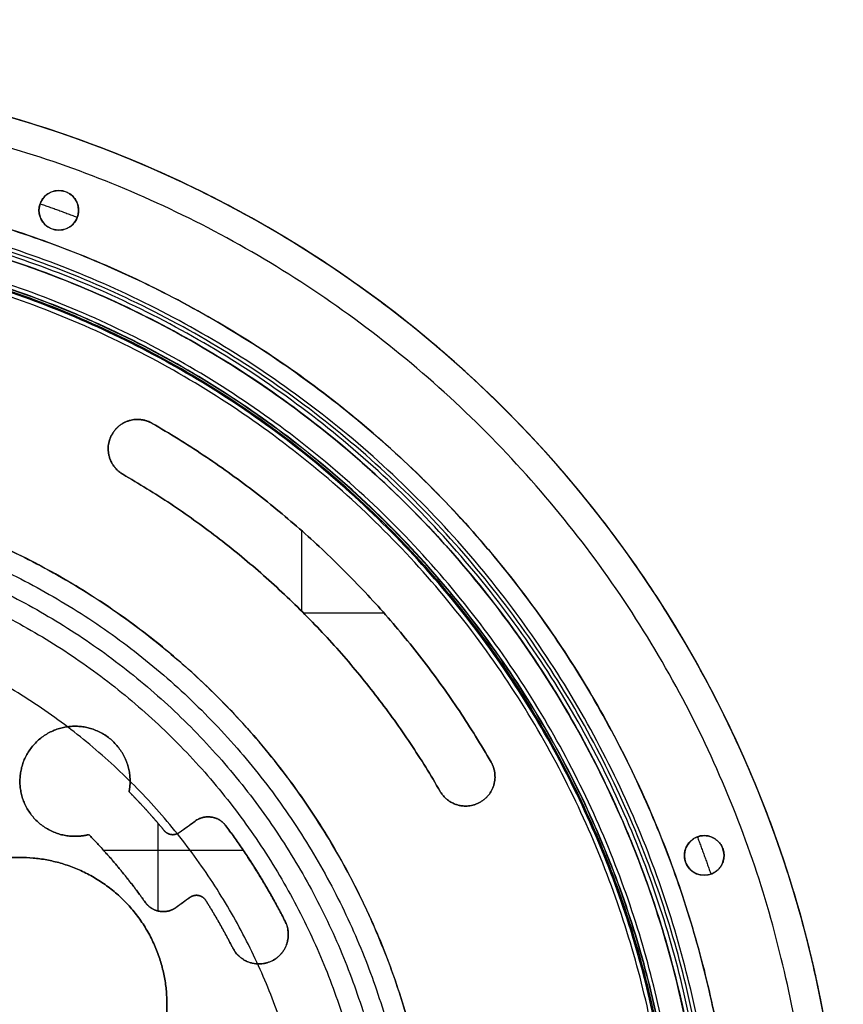
# Model space of a CAD drawing. Units: millimetres. Extents: x -260 to -103, y -85 to 79.
# Drawn here: x -159 to -103, y 12 to 79 of the extents above; entities that cross this region are included whole.
import ezdxf

# ---------------------------------------------------------------- set-up
doc = ezdxf.new("R2010")
doc.units = ezdxf.units.MM
doc.header["$MEASUREMENT"] = 0
doc.layers.add('.BLACK_HOLE', color=7, linetype='Continuous', true_color=0x000000)

msp = doc.modelspace()

# ---------------------------------------------------------------- linework, layer by layer
at = {"layer": '.BLACK_HOLE', "color": 1, "true_color": 0xff0c00}
for p, q in [((-139.42, 43.92, 1.678), (-139.42, 38.439, 1.678)), ((-139.309, 38.328, 1.678), (-133.828, 38.328, 1.678)), ((-147.746, 23.358, -0.222), (-146.665, 24.143, -0.222)), ((-149.205, 24.009, -0.822), (-149.205, 18.021, -0.822)), ((-147.205, 23.75, -0.822), (-147.205, 23.75, 0.378)), ((-152.909, 22.163, -0.822), (-143.4, 22.163, -0.822)), ((-203.584, 21.664, -0.222), (-158.584, 21.664, -0.222)), ((-147.016, 18.944, -0.222), (-147.955, 18.262, -0.222)), ((-147.485, 18.603, -0.822), (-147.485, 18.603, 0.378))]:
    msp.add_line(p, q, dxfattribs=at)
at = {"layer": '.BLACK_HOLE', "color": 1, "true_color": 0xff0c00, "extrusion": (1.46148e-17, -9.83078e-07, 1)}
msp.add_arc((-181.084, -3.336, -34.072), 78.5, 0.77388, 118.94909, dxfattribs=at)
at = {"layer": '.BLACK_HOLE', "color": 1, "true_color": 0xff0c00, "extrusion": (-5.55189e-16, -9.83078e-07, 1)}
msp.add_arc((-181.084, -3.336, -34.822), 78.5, 0.77388, 118.94909, dxfattribs=at)
at = {"layer": '.BLACK_HOLE', "color": 1, "true_color": 0xff0c00, "extrusion": (8.26554e-08, -1.01697e-06, 1)}
msp.add_arc((-181.084, -3.336, -33.322), 78.5, 16.46559, 118.94909, dxfattribs=at)
at = {"layer": '.BLACK_HOLE', "color": 1, "true_color": 0xff0c00}
for points, weights, knots in [([(-102.584, -3.336, -12.122), (-102.584, -3.17, -12.122), (-102.585, -3.003, -12.122), (-102.917, 75.496, -12.122), (-181.417, 75.163, -12.122), (-259.584, 74.832, -12.122), (-259.584, -3.336, -12.122)], [0.998251789409, 0.999123270353, 1, 0.707106781187, 1, 0.707983510834, 0.998251789409], [239.97214, 239.97214, 239.97214, 240.331838, 240.331838, 360.497757, 360.497757, 480.303978, 480.303978, 480.303978]), ([(-102.584, -3.336, -23.472), (-102.584, 75.164, -23.472), (-181.084, 75.164, -23.472), (-259.584, 75.164, -23.472), (-259.584, -3.336, -23.472)], [1, 0.707106781187, 1, 0.707106781187, 1], [123.307512, 123.307512, 123.307512, 246.615023, 246.615023, 369.922535, 369.922535, 369.922535]), ([(-104.584, -3.336, -10.122), (-104.584, -3.174, -10.122), (-104.585, -3.012, -10.122), (-104.909, 73.487, -10.122), (-181.408, 73.163, -10.122), (-257.584, 72.841, -10.122), (-257.584, -3.336, -10.122)], [0.998251789825, 0.999123270562, 1, 0.707106781187, 1, 0.707983510834, 0.998251789409], [-240.331838, -240.331838, -240.331838, -239.97214, -239.97214, -119.806221, -119.806221, 0, 0, 0]), ([(-157.295, 65.731, -10.721), (-157.295, 67.081, -10.721), (-155.945, 67.081, -10.721), (-154.595, 67.081, -10.721), (-154.595, 65.731, -10.721)], [1, 0.707106781187, 1, 0.707106781187, 1], [1.570796, 1.570796, 1.570796, 3.141593, 3.141593, 4.712389, 4.712389, 4.712389]), ([(-157.295, 65.731, -10.122), (-157.295, 67.081, -10.122), (-155.945, 67.081, -10.122), (-154.595, 67.081, -10.122), (-154.595, 65.731, -10.122)], [1, 0.707106781187, 1, 0.707106781187, 1], [0, 0, 0, 2.120575, 2.120575, 4.24115, 4.24115, 4.24115]), ([(-251.082, -3.34, -540.809), (-251.077, -73.337, -540.809), (-181.08, -73.333, -540.809), (-111.083, -73.329, -540.809), (-111.086, -3.333, -540.809), (-111.088, 66.664, -540.809), (-181.085, 66.663, -540.809), (-251.082, 66.662, -540.809), (-251.082, -3.335, -540.809)], [1, 0.707113146057, 1, 0.707113146057, 1, 0.707113146057, 1, 0.707113146057, 1], [0, 0, 0, 109.83334, 109.83334, 219.666681, 219.666681, 329.500021, 329.500021, 439.333362, 439.333362, 439.333362]), ([(-251.082, -3.34, -541.805), (-251.077, -73.337, -541.805), (-181.08, -73.333, -541.805), (-111.083, -73.329, -541.805), (-111.086, -3.333, -541.805), (-111.088, 66.664, -541.805), (-181.085, 66.663, -541.805), (-251.082, 66.662, -541.805), (-251.082, -3.335, -541.805)], [1, 0.707113146057, 1, 0.707113146057, 1, 0.707113146057, 1, 0.707113146057, 1], [0, 0, 0, 109.83334, 109.83334, 219.666681, 219.666681, 329.500021, 329.500021, 439.333362, 439.333362, 439.333362]), ([(-250.833, -3.34, -541.058), (-250.828, -73.088, -541.058), (-181.08, -73.084, -541.058), (-111.332, -73.08, -541.058), (-111.335, -3.333, -541.058), (-111.337, 66.415, -541.058), (-181.085, 66.414, -541.058), (-250.833, 66.413, -541.058), (-250.833, -3.335, -541.058)], [1, 0.707113146057, 1, 0.707113146057, 1, 0.707113146057, 1, 0.707113146057, 1], [0, 0, 0, 109.83334, 109.83334, 219.666681, 219.666681, 329.500021, 329.500021, 439.333362, 439.333362, 439.333362]), ([(-250.833, -3.34, -541.556), (-250.828, -73.088, -541.556), (-181.08, -73.084, -541.556), (-111.332, -73.08, -541.556), (-111.335, -3.333, -541.556), (-111.337, 66.415, -541.556), (-181.085, 66.414, -541.556), (-250.833, 66.413, -541.556), (-250.833, -3.335, -541.556)], [1, 0.707113146057, 1, 0.707113146057, 1, 0.707113146057, 1, 0.707113146057, 1], [0, 0, 0, 109.83334, 109.83334, 219.666681, 219.666681, 329.500021, 329.500021, 439.333362, 439.333362, 439.333362]), ([(-250.584, -3.34, -541.307), (-250.579, -72.839, -541.307), (-181.08, -72.835, -541.307), (-111.582, -72.831, -541.307), (-111.584, -3.333, -541.307), (-111.586, 66.166, -541.307), (-181.085, 66.165, -541.307), (-250.584, 66.164, -541.307), (-250.584, -3.335, -541.307)], [1, 0.707113146057, 1, 0.707113146057, 1, 0.707113146057, 1, 0.707113146057, 1], [0, 0, 0, 109.83334, 109.83334, 219.666681, 219.666681, 329.500021, 329.500021, 439.333362, 439.333362, 439.333362]), ([(-250.284, -3.336, -8.122), (-250.284, -3.163, -8.122), (-250.283, -2.99, -8.122), (-249.937, 66.209, -8.122), (-180.738, 65.863, -8.122), (-111.884, 65.519, -8.122), (-111.884, -3.336, -8.122)], [0.997938926245, 0.998965811464, 1, 0.707106781187, 1, 0.708140969969, 0.997938925755], [-217.398212, -217.398212, -217.398212, -217.014402, -217.014402, -108.315296, -108.315296, 0, 0, 0]), ([(-250.284, -3.336, 0.878), (-250.284, 65.532, 0.878), (-181.417, 65.863, 0.878), (-112.217, 66.196, 0.878), (-111.885, -3.003, 0.878), (-111.884, -3.17, 0.878), (-111.884, -3.336, 0.878)], [0.998017874125, 0.708101220472, 1, 0.707106781187, 1, 0.999005560714, 0.998017874125], [-421.871661, -421.871661, -421.871661, -316.672539, -316.672539, -211.115026, -211.115026, -210.756634, -210.756634, -210.756634]), ([(-111.884, -3.336, -3.622), (-111.884, 65.864, -3.622), (-181.084, 65.864, -3.622), (-250.284, 65.864, -3.622), (-250.284, -3.336, -3.622)], [1, 0.707106781187, 1, 0.707106781187, 1], [108.699106, 108.699106, 108.699106, 217.398212, 217.398212, 326.097317, 326.097317, 326.097317]), ([(-154.595, 65.731, -10.72), (-154.595, 64.381, -10.72), (-155.945, 64.381, -10.72), (-157.295, 64.381, -10.72), (-157.295, 65.731, -10.72)], [1, 0.707106781187, 1, 0.707106781187, 1], [1.570796, 1.570796, 1.570796, 3.141593, 3.141593, 4.712389, 4.712389, 4.712389]), ([(-154.595, 65.731, -10.122), (-154.595, 64.381, -10.122), (-155.945, 64.381, -10.122), (-157.295, 64.381, -10.122), (-157.295, 65.731, -10.122)], [1, 0.707106781187, 1, 0.707106781187, 1], [0, 0, 0, 2.120575, 2.120575, 4.24115, 4.24115, 4.24115]), ([(-248.695, -3.34, -523.177), (-248.691, -70.95, -523.177), (-181.08, -70.947, -523.177), (-113.47, -70.943, -523.177), (-113.472, -3.333, -523.177), (-113.475, 64.278, -523.177), (-181.085, 64.277, -523.177), (-248.695, 64.275, -523.177), (-248.695, -3.335, -523.177)], [1, 0.707113146057, 1, 0.707113146057, 1, 0.707113146057, 1, 0.707113146057, 1], [0, 0, 0, 109.83334, 109.83334, 219.666681, 219.666681, 329.500021, 329.500021, 439.333362, 439.333362, 439.333362]), ([(-248.695, -3.34, -559.436), (-248.691, -70.95, -559.436), (-181.08, -70.947, -559.436), (-113.47, -70.943, -559.436), (-113.472, -3.333, -559.436), (-113.475, 64.278, -559.436), (-181.085, 64.277, -559.436), (-248.695, 64.275, -559.436), (-248.695, -3.335, -559.436)], [1, 0.707113146057, 1, 0.707113146057, 1, 0.707113146057, 1, 0.707113146057, 1], [0, 0, 0, 109.83334, 109.83334, 219.666681, 219.666681, 329.500021, 329.500021, 439.333362, 439.333362, 439.333362]), ([(-248.436, -3.34, -560.307), (-248.432, -70.691, -560.307), (-181.08, -70.687, -560.307), (-113.729, -70.684, -560.307), (-113.732, -3.333, -560.307), (-113.734, 64.019, -560.307), (-181.085, 64.017, -560.307), (-248.436, 64.016, -560.307), (-248.436, -3.335, -560.307)], [1, 0.707113146057, 1, 0.707113146057, 1, 0.707113146057, 1, 0.707113146057, 1], [0, 0, 0, 109.83334, 109.83334, 219.666681, 219.666681, 329.500021, 329.500021, 439.333362, 439.333362, 439.333362]), ([(-248.436, -3.34, -522.307), (-248.432, -70.691, -522.307), (-181.08, -70.687, -522.307), (-113.729, -70.684, -522.307), (-113.732, -3.333, -522.307), (-113.734, 64.019, -522.307), (-181.085, 64.017, -522.307), (-248.436, 64.016, -522.307), (-248.436, -3.335, -522.307)], [1, 0.707113146057, 1, 0.707113146057, 1, 0.707113146057, 1, 0.707113146057, 1], [0, 0, 0, 109.83334, 109.83334, 219.666681, 219.666681, 329.500021, 329.500021, 439.333362, 439.333362, 439.333362]), ([(-248.417, -3.34, -560.444), (-248.413, -70.672, -560.444), (-181.08, -70.668, -560.444), (-113.748, -70.665, -560.444), (-113.751, -3.333, -560.444), (-113.753, 64, -560.444), (-181.085, 63.998, -560.444), (-248.417, 63.997, -560.444), (-248.417, -3.335, -560.444)], [1, 0.707113146057, 1, 0.707113146057, 1, 0.707113146057, 1, 0.707113146057, 1], [0, 0, 0, 109.83334, 109.83334, 219.666681, 219.666681, 329.500021, 329.500021, 439.333362, 439.333362, 439.333362]), ([(-248.417, -3.34, -522.17), (-248.413, -70.672, -522.17), (-181.08, -70.668, -522.17), (-113.748, -70.665, -522.17), (-113.751, -3.333, -522.17), (-113.753, 64, -522.17), (-181.085, 63.998, -522.17), (-248.417, 63.997, -522.17), (-248.417, -3.335, -522.17)], [1, 0.707113146057, 1, 0.707113146057, 1, 0.707113146057, 1, 0.707113146057, 1], [0, 0, 0, 109.83334, 109.83334, 219.666681, 219.666681, 329.500021, 329.500021, 439.333362, 439.333362, 439.333362]), ([(-248.287, -3.34, -559.951), (-248.282, -70.542, -559.951), (-181.08, -70.538, -559.951), (-113.878, -70.535, -559.951), (-113.881, -3.333, -559.951), (-113.883, 63.869, -559.951), (-181.085, 63.868, -559.951), (-248.287, 63.867, -559.951), (-248.287, -3.335, -559.951)], [1, 0.707113146057, 1, 0.707113146057, 1, 0.707113146057, 1, 0.707113146057, 1], [0, 0, 0, 109.83334, 109.83334, 219.666681, 219.666681, 329.500021, 329.500021, 439.333362, 439.333362, 439.333362]), ([(-248.287, -3.34, -522.663), (-248.282, -70.542, -522.663), (-181.08, -70.538, -522.663), (-113.878, -70.535, -522.663), (-113.881, -3.333, -522.663), (-113.883, 63.869, -522.663), (-181.085, 63.868, -522.663), (-248.287, 63.867, -522.663), (-248.287, -3.335, -522.663)], [1, 0.707113146057, 1, 0.707113146057, 1, 0.707113146057, 1, 0.707113146057, 1], [0, 0, 0, 109.83334, 109.83334, 219.666681, 219.666681, 329.500021, 329.500021, 439.333362, 439.333362, 439.333362]), ([(-248.284, -3.336, 2.878), (-248.284, 63.542, 2.878), (-181.407, 63.863, 2.878), (-114.208, 64.186, 2.878), (-113.885, -3.013, 2.878), (-113.884, -3.174, 2.878), (-113.884, -3.336, 2.878)], [0.998017874125, 0.708101220472, 1, 0.707106781187, 1, 0.999005560951, 0.998017874596], [0, 0, 0, 105.199121, 105.199121, 210.756635, 210.756635, 211.115026, 211.115026, 211.115026]), ([(-248.213, -3.34, -522.807), (-248.208, -70.467, -522.807), (-181.08, -70.464, -522.807), (-113.953, -70.46, -522.807), (-113.955, -3.333, -522.807), (-113.958, 63.795, -522.807), (-181.085, 63.794, -522.807), (-248.212, 63.793, -522.807), (-248.213, -3.335, -522.807)], [1, 0.707113146057, 1, 0.707113146057, 1, 0.707113146057, 1, 0.707113146057, 1], [0, 0, 0, 109.83334, 109.83334, 219.666681, 219.666681, 329.500021, 329.500021, 439.333362, 439.333362, 439.333362]), ([(-248.213, -3.34, -559.807), (-248.208, -70.467, -559.807), (-181.08, -70.464, -559.807), (-113.953, -70.46, -559.807), (-113.955, -3.333, -559.807), (-113.958, 63.795, -559.807), (-181.085, 63.794, -559.807), (-248.212, 63.793, -559.807), (-248.213, -3.335, -559.807)], [1, 0.707113146057, 1, 0.707113146057, 1, 0.707113146057, 1, 0.707113146057, 1], [0, 0, 0, 109.83334, 109.83334, 219.666681, 219.666681, 329.500021, 329.500021, 439.333362, 439.333362, 439.333362]), ([(-247.936, -3.34, -522.807), (-247.932, -70.191, -522.807), (-181.08, -70.187, -522.807), (-114.229, -70.184, -522.807), (-114.232, -3.333, -522.807), (-114.234, 63.519, -522.807), (-181.085, 63.517, -522.807), (-247.936, 63.516, -522.807), (-247.936, -3.335, -522.807)], [1, 0.707113146057, 1, 0.707113146057, 1, 0.707113146057, 1, 0.707113146057, 1], [0, 0, 0, 109.83334, 109.83334, 219.666681, 219.666681, 329.500021, 329.500021, 439.333362, 439.333362, 439.333362]), ([(-247.936, -3.34, -559.807), (-247.932, -70.191, -559.807), (-181.08, -70.187, -559.807), (-114.229, -70.184, -559.807), (-114.232, -3.333, -559.807), (-114.234, 63.519, -559.807), (-181.085, 63.517, -559.807), (-247.936, 63.516, -559.807), (-247.936, -3.335, -559.807)], [1, 0.707113146057, 1, 0.707113146057, 1, 0.707113146057, 1, 0.707113146057, 1], [0, 0, 0, 109.83334, 109.83334, 219.666681, 219.666681, 329.500021, 329.500021, 439.333362, 439.333362, 439.333362]), ([(-149.584, 51.224, 1.678), (-151.316, 52.224, 1.678), (-152.316, 50.492, 1.678), (-153.316, 48.76, 1.678), (-151.584, 47.76, 1.678)], [1, 0.707106782428, 1, 0.707106782428, 1], [0, 0, 0, 3.141593, 3.141593, 6.283185, 6.283185, 6.283185]), ([(-149.584, 51.224, 2.278), (-150.048, 51.492, 2.278), (-150.584, 51.492, 2.278), (-152.584, 51.492, 2.278), (-152.584, 49.492, 2.278), (-152.584, 48.337, 2.278), (-151.584, 47.76, 2.278)], [0.868347502413, 0.900099577495, 1, 0.707106781187, 1, 0.807007204954, 0.86834750161], [2.605823, 2.605823, 2.605823, 3.141593, 3.141593, 4.712389, 4.712389, 5.747416, 5.747416, 5.747416]), ([(-151.584, 47.76, 2.878), (-152.584, 48.337, 2.878), (-152.584, 49.492, 2.878), (-152.584, 51.492, 2.878), (-150.584, 51.492, 2.878), (-150.048, 51.492, 2.878), (-149.584, 51.224, 2.878)], [0.86834750161, 0.807007204954, 1, 0.707106781187, 1, 0.900099577495, 0.868347502413], [-6.283185, -6.283185, -6.283185, -4.213131, -4.213131, -1.071539, -1.071539, 0, 0, 0]), ([(-130.256, -3.336, 2.878), (-130.256, -3.08, 2.878), (-130.258, -2.824, 2.878), (-130.77, 48.002, 2.878), (-181.596, 47.49, 2.878), (-231.912, 46.983, 2.878), (-231.912, -3.336, 2.878)], [0.995863185711, 0.997916775772, 1, 0.707106781187, 1, 0.709190005414, 0.995863185711], [159.114338, 159.114338, 159.114338, 159.682213, 159.682213, 239.52332, 239.52332, 318.796551, 318.796551, 318.796551]), ([(-231.912, -3.336, 2.878), (-231.912, 47.492, 2.878), (-181.084, 47.492, 2.878), (-130.256, 47.492, 2.878), (-130.256, -3.336, 2.878)], [1, 0.707106781187, 1, 0.707106781187, 1], [0, 0, 0, 79.841107, 79.841107, 159.682213, 159.682213, 159.682213]), ([(-230.498, -3.336, 2.292), (-230.498, 45.583, 2.292), (-181.582, 46.076, 2.292), (-132.17, 46.574, 2.292), (-131.672, -2.838, 2.292), (-131.67, -3.087, 2.292), (-131.67, -3.336, 2.292)], [0.850022282053, 0.605331592877, 0.853553390593, 0.603553390593, 0.853553390593, 0.851775247914, 0.850022399567], [0, 0, 0, 77.06758, 77.06758, 154.687255, 154.687255, 155.23933, 155.23933, 155.23933]), ([(-229.17, -3.336, 0.964), (-229.17, -3.157, 0.964), (-229.168, -2.978, 0.964), (-228.811, 45.106, 0.964), (-180.726, 44.748, 0.964), (-132.998, 44.393, 0.964), (-132.998, -3.336, 0.964)], [0.850941570519, 0.85224058674, 0.853553390593, 0.603553390593, 0.853553390593, 0.604866194759, 0.8509415699], [-151.065953, -151.065953, -151.065953, -150.669313, -150.669313, -75.136337, -75.136337, 0, 0, 0]), ([(-227.756, -3.336, 0.378), (-227.756, 43.336, 0.378), (-181.084, 43.336, 0.378), (-134.412, 43.336, 0.378), (-134.412, -3.336, 0.378)], [1, 0.707106781187, 1, 0.707106781187, 1], [-146.62307, -146.62307, -146.62307, -73.311535, -73.311535, 0, 0, 0]), ([(-223.637, -3.338, -596.888), (-223.634, -45.89, -596.888), (-181.082, -45.888, -596.888), (-138.529, -45.886, -596.888), (-138.531, -3.333, -596.888), (-138.532, 39.219, -596.888), (-181.085, 39.218, -596.888), (-223.637, 39.217, -596.888), (-223.637, -3.335, -596.888)], [1, 0.707113146057, 1, 0.707113146057, 1, 0.707113146057, 1, 0.707113146057, 1], [0, 0, 0, 109.83334, 109.83334, 219.666681, 219.666681, 329.500021, 329.500021, 439.333362, 439.333362, 439.333362]), ([(-223.637, -3.338, -485.726), (-223.634, -45.89, -485.726), (-181.082, -45.888, -485.726), (-138.529, -45.886, -485.726), (-138.531, -3.333, -485.726), (-138.532, 39.219, -485.726), (-181.085, 39.218, -485.726), (-223.637, 39.217, -485.726), (-223.637, -3.335, -485.726)], [1, 0.707113146057, 1, 0.707113146057, 1, 0.707113146057, 1, 0.707113146057, 1], [0, 0, 0, 109.83334, 109.83334, 219.666681, 219.666681, 329.500021, 329.500021, 439.333362, 439.333362, 439.333362]), ([(-153.905, 23.221, -0.222), (-154.366, 23.102, -0.222), (-154.842, 23.102, -0.222), (-158.592, 23.102, -0.222), (-158.592, 26.852, -0.222), (-158.592, 30.602, -0.222), (-154.842, 30.602, -0.222)], [0.917138474132, 0.950051162034, 1, 0.707106781187, 1, 0.707106781187, 1], [2.873715, 2.873715, 2.873715, 3.141593, 3.141593, 4.712389, 4.712389, 6.283185, 6.283185, 6.283185]), ([(-154.842, 30.602, -0.822), (-158.592, 30.602, -0.822), (-158.592, 26.852, -0.822), (-158.592, 23.102, -0.822), (-154.842, 23.102, -0.822), (-154.366, 23.102, -0.822), (-153.905, 23.221, -0.822)], [1, 0.707106781187, 1, 0.707106781187, 1, 0.950051162034, 0.917138474132], [-12.727862, -12.727862, -12.727862, -6.863936, -6.863936, -1.00001, -1.00001, 0, 0, 0]), ([(-153.905, 23.221, 0.378), (-154.366, 23.102, 0.378), (-154.842, 23.102, 0.378), (-158.592, 23.102, 0.378), (-158.592, 26.852, 0.378), (-158.592, 30.602, 0.378), (-154.842, 30.602, 0.378)], [0.917138474132, 0.950051162034, 1, 0.707106781187, 1, 0.707106781187, 1], [0, 0, 0, 1.00001, 1.00001, 6.863936, 6.863936, 12.727862, 12.727862, 12.727862]), ([(-154.842, 30.602, -0.222), (-151.092, 30.602, -0.222), (-151.092, 26.852, -0.222), (-151.092, 26.491, -0.222), (-151.161, 26.136, -0.222)], [1, 0.707106781187, 1, 0.96159901376, 0.933267470235], [0, 0, 0, 1.570796, 1.570796, 1.776742, 1.776742, 1.776742]), ([(-151.161, 26.136, -0.822), (-151.092, 26.491, -0.822), (-151.092, 26.852, -0.822), (-151.092, 30.602, -0.822), (-154.842, 30.602, -0.822)], [0.933267470235, 0.96159901376, 1, 0.707106781187, 1], [-19.339198, -19.339198, -19.339198, -18.572865, -18.572865, -12.727862, -12.727862, -12.727862]), ([(-154.842, 30.602, 0.378), (-151.092, 30.602, 0.378), (-151.092, 26.852, 0.378), (-151.092, 26.491, 0.378), (-151.161, 26.136, 0.378)], [1, 0.707106781187, 1, 0.96159901376, 0.933267470235], [12.727862, 12.727862, 12.727862, 18.572865, 18.572865, 19.339198, 19.339198, 19.339198]), ([(-129.988, 26.164, 2.278), (-129.411, 25.164, 2.278), (-128.256, 25.164, 2.278), (-126.256, 25.164, 2.278), (-126.256, 27.164, 2.278), (-126.256, 27.7, 2.278), (-126.524, 28.164, 2.278)], [0.868347502413, 0.807007203691, 1, 0.707106781187, 1, 0.900099578759, 0.868347503216], [2.106566, 2.106566, 2.106566, 3.141593, 3.141593, 4.712389, 4.712389, 5.248158, 5.248158, 5.248158]), ([(-129.988, 26.164, 1.678), (-129.411, 25.164, 1.678), (-128.256, 25.164, 1.678), (-126.256, 25.164, 1.678), (-126.256, 27.164, 1.678), (-126.256, 27.7, 1.678), (-126.524, 28.164, 1.678)], [0.868347502413, 0.807007203691, 1, 0.707106781187, 1, 0.900099578759, 0.868347503216], [0, 0, 0, 2.070054, 2.070054, 5.211647, 5.211647, 6.283185, 6.283185, 6.283185]), ([(-126.524, 28.164, 2.878), (-126.256, 27.7, 2.878), (-126.256, 27.164, 2.878), (-126.256, 25.164, 2.878), (-128.256, 25.164, 2.878), (-129.411, 25.164, 2.878), (-129.988, 26.164, 2.878)], [0.868347503216, 0.900099578759, 1, 0.707106781187, 1, 0.807007203691, 0.868347502413], [-6.283185, -6.283185, -6.283185, -5.211647, -5.211647, -2.070054, -2.070054, 0, 0, 0]), ([(-146.665, 24.143, -0.222), (-146.271, 24.429, -0.222), (-145.783, 24.429, -0.222), (-145.03, 24.429, -0.222), (-144.58, 23.825, -0.222)], [0.858840265006, 0.881378645886, 1, 0.827748565723, 0.858100365011], [2.505422, 2.505422, 2.505422, 3.141593, 3.141593, 4.065383, 4.065383, 4.065383]), ([(-146.665, 24.143, 0.378), (-146.271, 24.429, 0.378), (-145.783, 24.429, 0.378), (-145.03, 24.429, 0.378), (-144.58, 23.825, 0.378)], [0.858840265006, 0.881378645886, 1, 0.827748565723, 0.858100365011], [0, 0, 0, 0.953932, 0.953932, 2.339149, 2.339149, 2.339149]), ([(-147.746, 23.358, -0.222), (-147.943, 23.215, -0.222), (-148.187, 23.215, -0.222), (-148.539, 23.215, -0.222), (-148.764, 23.486, -0.222)], [0.858840265006, 0.881378645886, 1, 0.837153081796, 0.855390033515], [2.505422, 2.505422, 2.505422, 3.141593, 3.141593, 4.014946, 4.014946, 4.014946]), ([(-113.367, 21.803, -10.721), (-113.367, 23.153, -10.721), (-112.017, 23.153, -10.721), (-110.667, 23.153, -10.721), (-110.667, 21.803, -10.721)], [1, 0.707106781187, 1, 0.707106781187, 1], [1.570796, 1.570796, 1.570796, 3.141593, 3.141593, 4.712389, 4.712389, 4.712389]), ([(-113.367, 21.803, -10.122), (-113.367, 23.153, -10.122), (-112.017, 23.153, -10.122), (-110.667, 23.153, -10.122), (-110.667, 21.803, -10.122)], [1, 0.707106781187, 1, 0.707106781187, 1], [0, 0, 0, 2.120575, 2.120575, 4.24115, 4.24115, 4.24115]), ([(-110.667, 21.803, -10.721), (-110.667, 20.453, -10.721), (-112.017, 20.453, -10.721), (-113.367, 20.453, -10.721), (-113.367, 21.803, -10.721)], [1, 0.707106781187, 1, 0.707106781187, 1], [1.570796, 1.570796, 1.570796, 3.141593, 3.141593, 4.712389, 4.712389, 4.712389]), ([(-110.667, 21.803, -10.122), (-110.667, 20.453, -10.122), (-112.017, 20.453, -10.122), (-113.367, 20.453, -10.122), (-113.367, 21.803, -10.122)], [1, 0.707106781187, 1, 0.707106781187, 1], [0, 0, 0, 2.120575, 2.120575, 4.24115, 4.24115, 4.24115]), ([(-147.016, 18.944, -0.222), (-146.819, 19.087, -0.222), (-146.575, 19.087, -0.222), (-146.161, 19.087, -0.222), (-145.94, 18.736, -0.222)], [0.858840265006, 0.881378645886, 1, 0.813678795156, 0.864410476105], [2.505422, 2.505422, 2.505422, 3.141593, 3.141593, 4.14084, 4.14084, 4.14084]), ([(-147.016, 18.944, -0.822), (-146.819, 19.087, -0.822), (-146.575, 19.087, -0.822), (-146.161, 19.087, -0.822), (-145.94, 18.736, -0.822)], [0.858840265006, 0.881378645886, 1, 0.813678795156, 0.864410476105], [0, 0, 0, 0.477978, 0.477978, 1.228749, 1.228749, 1.228749]), ([(-145.94, 18.736, 0.378), (-146.113, 19.012, 0.378), (-146.433, 19.073, 0.378), (-146.753, 19.135, 0.378), (-147.016, 18.944, 0.378)], [1, 0.917286931552, 1, 0.917286931552, 1], [-1.228749, -1.228749, -1.228749, -0.614375, -0.614375, 0, 0, 0]), ([(-147.955, 18.262, -0.222), (-148.349, 17.975, -0.222), (-148.836, 17.975, -0.222), (-149.613, 17.975, -0.222), (-150.061, 18.609, -0.222)], [0.858840265006, 0.881378645887, 1, 0.823475383151, 0.859730976646], [2.505422, 2.505422, 2.505422, 3.141593, 3.141593, 4.0883, 4.0883, 4.0883]), ([(-150.061, 18.609, -0.822), (-149.613, 17.975, -0.822), (-148.836, 17.975, -0.822), (-148.349, 17.975, -0.822), (-147.955, 18.262, -0.822)], [0.859730976646, 0.823475383151, 1, 0.881378645887, 0.858840265006], [-2.375182, -2.375182, -2.375182, -0.954603, -0.954603, 0, 0, 0]), ([(-147.955, 18.262, 0.378), (-148.462, 17.893, 0.378), (-149.08, 17.995, 0.378), (-149.699, 18.097, 0.378), (-150.061, 18.609, 0.378)], [1, 0.922663852368, 1, 0.922663852368, 1], [0, 0, 0, 1.187591, 1.187591, 2.375182, 2.375182, 2.375182]), ([(-140.543, 17.321, -0.222), (-140.325, 16.893, -0.222), (-140.325, 16.413, -0.222), (-140.325, 14.413, -0.222), (-142.325, 14.413, -0.222), (-143.551, 14.413, -0.222), (-144.107, 15.505, -0.222)], [0.874965315935, 0.909550746487, 1, 0.707106781187, 1, 0.7975560347, 0.874965315934], [1.085714, 1.085714, 1.085714, 1.570796, 1.570796, 3.141593, 3.141593, 4.227307, 4.227307, 4.227307]), ([(-140.543, 17.321, 0.378), (-140.325, 16.893, 0.378), (-140.325, 16.413, 0.378), (-140.325, 14.413, 0.378), (-142.325, 14.413, 0.378), (-143.551, 14.413, 0.378), (-144.107, 15.505, 0.378)], [0.874965315935, 0.909550746487, 1, 0.707106781187, 1, 0.7975560347, 0.874965315934], [0, 0, 0, 0.970165, 0.970165, 4.111758, 4.111758, 6.283185, 6.283185, 6.283185]), ([(-144.107, 15.505, -0.822), (-143.199, 13.723, -0.822), (-141.417, 14.631, -0.822), (-139.635, 15.539, -0.822), (-140.543, 17.321, -0.822)], [1, 0.707106781187, 1, 0.707106781187, 1], [-6.283185, -6.283185, -6.283185, -3.141593, -3.141593, 0, 0, 0])]:
    msp.add_rational_spline(points, weights, degree=2, knots=knots, dxfattribs=at)
for points, weights in [([(-110.235, 3.727, -10.122), (-116.017, 61.731, -10.122), (-174.021, 67.513, -10.122)], [0.960712256868, 0.744689935965, 0.964148548656]), ([(-174.021, 67.513, -10.122), (-116.017, 61.731, -10.122), (-110.235, 3.727, -10.122)], [1, 0.773761012217, 1]), ([(-157.232, 66.186, -11.318), (-155.942, 65.744, -11.318), (-154.669, 65.254, -11.318)], [0.899278162635, 0.895433189893, 0.891911538946]), ([(-126.524, 28.164, 2.278), (-134.965, 42.783, 2.278), (-149.584, 51.224, 2.278)], [0.868347502438, 0.838759278761, 0.868347502413]), ([(-126.524, 28.164, 1.678), (-134.965, 42.783, 1.678), (-149.584, 51.224, 1.678)], [0.868347502438, 0.838759278761, 0.868347502413]), ([(-149.584, 51.224, 2.878), (-134.965, 42.783, 2.878), (-126.524, 28.164, 2.878)], [0.868347502413, 0.838759278761, 0.868347502438]), ([(-129.988, 26.164, 2.278), (-137.893, 39.855, 2.278), (-151.584, 47.76, 2.278)], [0.868347502413, 0.83875927876, 0.86834750244]), ([(-129.988, 26.164, 2.878), (-137.893, 39.855, 2.878), (-151.584, 47.76, 2.878)], [0.868347502413, 0.83875927876, 0.86834750244]), ([(-151.584, 47.76, 1.678), (-137.893, 39.855, 1.678), (-129.988, 26.164, 1.678)], [1, 0.965925826258, 1]), ([(-151.161, 26.136, -0.222), (-149.906, 24.862, -0.222), (-148.764, 23.486, -0.222)], [0.853565711339, 0.85370381935, 0.855390033516]), ([(-148.764, 23.486, -0.822), (-149.906, 24.862, -0.822), (-151.161, 26.136, -0.822)], [1, 0.999094690835, 1]), ([(-151.161, 26.136, 0.378), (-149.906, 24.862, 0.378), (-148.764, 23.486, 0.378)], [1, 0.999094690835, 1]), ([(-144.58, 23.825, -0.822), (-145.465, 25.015, -0.822), (-146.665, 24.143, -0.822)], [1, 0.711113083962, 1]), ([(-147.746, 23.358, -0.822), (-148.315, 22.945, -0.822), (-148.764, 23.486, -0.822)], [1, 0.72949553987, 1]), ([(-148.764, 23.486, 0.378), (-148.315, 22.945, 0.378), (-147.746, 23.358, 0.378)], [1, 0.72949553987, 1]), ([(-144.58, 23.825, -0.222), (-142.287, 20.743, -0.222), (-140.543, 17.321, -0.222)], [0.858100365011, 0.863420481186, 0.874965315935]), ([(-140.543, 17.321, -0.822), (-142.287, 20.743, -0.822), (-144.58, 23.825, -0.822)], [1, 0.996455443801, 1]), ([(-144.58, 23.825, 0.378), (-142.287, 20.743, 0.378), (-140.543, 17.321, 0.378)], [1, 0.996455443801, 1]), ([(-153.905, 23.221, -0.222), (-151.8, 21.067, -0.222), (-150.061, 18.609, -0.222)], [0.853581971634, 0.853973583214, 0.859730976646]), ([(-153.905, 23.221, -0.822), (-151.8, 21.067, -0.822), (-150.061, 18.609, -0.822)], [0.853581971634, 0.853973583214, 0.859730976646]), ([(-150.061, 18.609, 0.378), (-151.8, 21.067, 0.378), (-153.905, 23.221, 0.378)], [1, 0.996874603642, 1]), ([(-112.491, 23.069, -11.318), (-112.005, 21.807, -11.318), (-111.566, 20.527, -11.318)], [0.891937804092, 0.895432138909, 0.899244581383]), ([(-158.584, 21.664, -0.222), (-148.584, 21.664, -0.222), (-148.584, 11.664, -0.222)], [1, 0.707106781187, 1]), ([(-148.584, 11.664, -0.822), (-148.584, 21.664, -0.822), (-158.584, 21.664, -0.822)], [1, 0.707106781187, 1]), ([(-158.584, 21.664, 0.378), (-148.584, 21.664, 0.378), (-148.584, 11.664, 0.378)], [1, 0.707106781187, 1]), ([(-105.109, 16.414, -33.322), (-105.435, 17.67, -33.322), (-105.803, 18.914, -33.322)], [0.9087458727, 0.908621770249, 0.9087458727]), ([(-145.94, 18.736, -0.222), (-144.951, 17.161, -0.222), (-144.107, 15.505, -0.222)], [0.864410476106, 0.868800393722, 0.874965315935]), ([(-145.94, 18.736, -0.822), (-144.951, 17.161, -0.822), (-144.107, 15.505, -0.822)], [0.864410476106, 0.868800393722, 0.874965315935]), ([(-144.107, 15.505, 0.378), (-144.951, 17.161, 0.378), (-145.94, 18.736, 0.378)], [1, 0.998997909432, 1]), ([(-102.591, -2.276, -33.322), (-102.719, 7.221, -33.322), (-105.109, 16.414, -33.322)], [0.985862777279, 0.939666059328, 0.9087458727])]:
    msp.add_rational_spline(points, weights, degree=2, dxfattribs=at)
for points in [[(-154.595, 65.731, -11.319), (-154.595, 66.477, -11.319), (-155.2, 67.081, -11.319), (-156.691, 67.081, -11.318), (-157.295, 66.477, -11.318), (-157.295, 65.731, -11.318)], [(-157.295, 65.731, -11.318), (-157.295, 64.986, -11.318), (-156.691, 64.381, -11.318), (-155.2, 64.381, -11.319), (-154.595, 64.986, -11.319), (-154.595, 65.731, -11.319)], [(-110.667, 21.803, -11.32), (-110.667, 22.548, -11.32), (-111.271, 23.153, -11.32), (-112.762, 23.153, -11.318), (-113.367, 22.548, -11.317), (-113.367, 21.803, -11.317)], [(-113.367, 21.803, -11.317), (-113.367, 21.057, -11.317), (-112.762, 20.453, -11.317), (-111.271, 20.453, -11.319), (-110.667, 21.057, -11.32), (-110.667, 21.803, -11.32)]]:
    msp.add_open_spline(points, degree=3, knots=[-1, -1, -1, -1, -0.5, -0.5, 0, 0, 0, 0], dxfattribs=at)
for points in [[(-155.945, 67.081, -10.122), (-155.945, 67.081, -10.72), (-155.945, 67.081, -11.318)], [(-157.295, 65.731, -10.122), (-157.295, 65.731, -10.72), (-157.295, 65.731, -11.318)], [(-157.295, 65.731, -10.122), (-157.295, 65.731, -10.72), (-157.295, 65.731, -11.318)], [(-154.595, 65.731, -10.122), (-154.595, 65.731, -10.72), (-154.595, 65.731, -11.319)], [(-155.945, 64.381, -10.122), (-155.945, 64.381, -10.72), (-155.945, 64.381, -11.318)], [(-150.584, 51.492, 1.678), (-150.584, 51.492, 2.278), (-150.584, 51.492, 2.878)], [(-149.584, 51.224, 1.678), (-149.584, 51.224, 2.278), (-149.584, 51.224, 2.878)], [(-152.584, 49.492, 1.678), (-152.584, 49.492, 2.278), (-152.584, 49.492, 2.878)], [(-151.584, 47.76, 2.878), (-151.584, 47.76, 2.278), (-151.584, 47.76, 1.678)], [(-154.842, 30.602, 0.378), (-154.842, 30.602, -0.222), (-154.842, 30.602, -0.822)], [(-126.524, 28.164, 2.878), (-126.524, 28.164, 2.278), (-126.524, 28.164, 1.678)], [(-158.592, 26.852, 0.378), (-158.592, 26.852, -0.222), (-158.592, 26.852, -0.822)], [(-151.092, 26.852, 0.378), (-151.092, 26.852, -0.222), (-151.092, 26.852, -0.822)], [(-126.256, 27.164, 1.678), (-126.256, 27.164, 2.278), (-126.256, 27.164, 2.878)], [(-129.988, 26.164, 1.678), (-129.988, 26.164, 2.278), (-129.988, 26.164, 2.878)], [(-151.161, 26.136, -0.822), (-151.161, 26.136, -0.222), (-151.161, 26.136, 0.378)], [(-128.256, 25.164, 1.678), (-128.256, 25.164, 2.278), (-128.256, 25.164, 2.878)], [(-146.665, 24.143, -0.822), (-147.205, 23.75, -0.822), (-147.746, 23.358, -0.822)], [(-147.746, 23.358, 0.378), (-147.205, 23.75, 0.378), (-146.665, 24.143, 0.378)], [(-146.665, 24.143, 0.378), (-146.665, 24.143, -0.222), (-146.665, 24.143, -0.822)], [(-145.783, 24.429, 0.378), (-145.783, 24.429, -0.222), (-145.783, 24.429, -0.822)], [(-148.764, 23.486, -0.822), (-148.764, 23.486, -0.222), (-148.764, 23.486, 0.378)], [(-144.58, 23.825, 0.378), (-144.58, 23.825, -0.222), (-144.58, 23.825, -0.822)], [(-154.842, 23.102, 0.378), (-154.842, 23.102, -0.222), (-154.842, 23.102, -0.822)], [(-153.905, 23.221, 0.378), (-153.905, 23.221, -0.222), (-153.905, 23.221, -0.822)], [(-148.187, 23.215, 0.378), (-148.187, 23.215, -0.222), (-148.187, 23.215, -0.822)], [(-147.746, 23.358, 0.378), (-147.746, 23.358, -0.222), (-147.746, 23.358, -0.822)], [(-112.017, 23.153, -10.122), (-112.017, 23.153, -10.72), (-112.017, 23.153, -11.319)], [(-158.584, 21.664, -0.822), (-181.084, 21.664, -0.822), (-203.584, 21.664, -0.822)], [(-203.584, 21.664, 0.378), (-181.084, 21.664, 0.378), (-158.584, 21.664, 0.378)], [(-158.584, 21.664, -0.822), (-158.584, 21.664, -0.222), (-158.584, 21.664, 0.378)], [(-113.367, 21.803, -10.122), (-113.367, 21.803, -10.719), (-113.367, 21.803, -11.317)], [(-113.367, 21.803, -11.317), (-113.367, 21.803, -10.719), (-113.367, 21.803, -10.122)], [(-110.667, 21.803, -10.122), (-110.667, 21.803, -10.721), (-110.667, 21.803, -11.32)], [(-112.017, 20.453, -10.122), (-112.017, 20.453, -10.72), (-112.017, 20.453, -11.318)], [(-147.955, 18.262, -0.822), (-147.485, 18.603, -0.822), (-147.016, 18.944, -0.822)], [(-147.016, 18.944, 0.378), (-147.485, 18.603, 0.378), (-147.955, 18.262, 0.378)], [(-147.016, 18.944, 0.378), (-147.016, 18.944, -0.222), (-147.016, 18.944, -0.822)], [(-146.575, 19.087, 0.378), (-146.575, 19.087, -0.222), (-146.575, 19.087, -0.822)], [(-150.061, 18.609, 0.378), (-150.061, 18.609, -0.222), (-150.061, 18.609, -0.822)], [(-147.955, 18.262, 0.378), (-147.955, 18.262, -0.222), (-147.955, 18.262, -0.822)], [(-145.94, 18.736, -0.822), (-145.94, 18.736, -0.222), (-145.94, 18.736, 0.378)], [(-148.836, 17.975, 0.378), (-148.836, 17.975, -0.222), (-148.836, 17.975, -0.822)], [(-140.543, 17.321, 0.378), (-140.543, 17.321, -0.222), (-140.543, 17.321, -0.822)], [(-140.325, 16.413, 0.378), (-140.325, 16.413, -0.222), (-140.325, 16.413, -0.822)], [(-144.107, 15.505, -0.822), (-144.107, 15.505, -0.222), (-144.107, 15.505, 0.378)], [(-142.325, 14.413, 0.378), (-142.325, 14.413, -0.222), (-142.325, 14.413, -0.822)], [(-148.584, 11.664, -0.822), (-148.584, 11.664, -0.222), (-148.584, 11.664, 0.378)], [(-148.584, -18.336, -0.822), (-148.584, -3.336, -0.822), (-148.584, 11.664, -0.822)], [(-148.584, 11.664, 0.378), (-148.584, -3.336, 0.378), (-148.584, -18.336, 0.378)]]:
    msp.add_open_spline(points, degree=2, dxfattribs=at)

doc.saveas('drawing.dxf')
